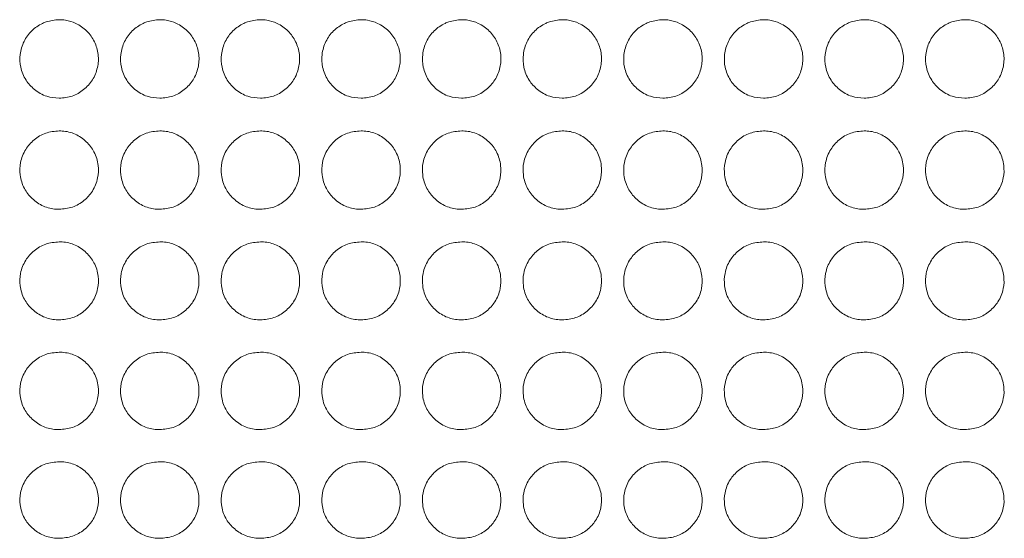
# Model space of a CAD drawing. Units: millimetres. Extents: x 445 to 9783, y 543 to 3513.
# Drawn here: x 1115 to 1191, y 1770 to 1810 of the extents above; entities that cross this region are included whole.
import ezdxf

# ---------------------------------------------------------------- set-up
doc = ezdxf.new("R2010")
doc.units = ezdxf.units.MM

msp = doc.modelspace()

# ---------------------------------------------------------------- linework, layer by layer
at = {"color": 7, "linetype": 'Continuous', "lineweight": 15}
for p, q in [((1118.452, 1809.694), (1118.452, 1809.695)), ((1126.152, 1809.694), (1126.152, 1809.695)), ((1133.852, 1809.694), (1133.852, 1809.695)), ((1141.552, 1809.694), (1141.552, 1809.695)), ((1149.252, 1809.694), (1149.252, 1809.695)), ((1156.952, 1809.694), (1156.952, 1809.695)), ((1164.652, 1809.694), (1164.652, 1809.695)), ((1172.352, 1809.694), (1172.352, 1809.695)), ((1180.052, 1809.694), (1180.052, 1809.695)), ((1187.752, 1809.694), (1187.752, 1809.695))]:
    msp.add_line(p, q, dxfattribs=at)
for points, knots in [([(1118.452, 1809.695), (1118.114, 1809.664), (1117.676, 1809.624), (1116.961, 1809.325), (1116.31, 1808.883), (1115.708, 1808.042), (1115.417, 1807.06), (1115.46, 1806.016), (1115.848, 1805.065), (1116.552, 1804.293), (1117.439, 1803.765), (1118.127, 1803.708), (1118.451, 1803.682)], [0, 0, 0, 0, 0.106929, 0.13906, 0.246527, 0.353045, 0.462521, 0.56737, 0.681096, 0.781997, 0.897302, 1, 1, 1, 1]), ([(1118.451, 1803.682), (1118.791, 1803.712), (1119.467, 1803.773), (1120.355, 1804.302), (1121.049, 1805.052), (1121.428, 1806.009), (1121.499, 1807.039), (1121.198, 1808.024), (1120.606, 1808.876), (1119.803, 1809.422), (1119.05, 1809.667), (1118.614, 1809.688), (1118.452, 1809.695)], [0, 0, 0, 0, 0.107719, 0.214058, 0.320904, 0.428998, 0.535912, 0.644466, 0.751256, 0.860831, 0.948457, 1, 1, 1, 1]), ([(1126.152, 1809.695), (1125.814, 1809.664), (1125.376, 1809.624), (1124.661, 1809.325), (1124.01, 1808.883), (1123.408, 1808.042), (1123.117, 1807.06), (1123.16, 1806.016), (1123.548, 1805.065), (1124.252, 1804.293), (1125.139, 1803.765), (1125.827, 1803.708), (1126.151, 1803.682)], [0, 0, 0, 0, 0.106929, 0.13906, 0.246527, 0.353045, 0.462521, 0.56737, 0.681096, 0.781997, 0.897302, 1, 1, 1, 1]), ([(1126.151, 1803.682), (1126.491, 1803.712), (1127.167, 1803.773), (1128.055, 1804.302), (1128.749, 1805.052), (1129.128, 1806.009), (1129.199, 1807.039), (1128.898, 1808.024), (1128.307, 1808.876), (1127.503, 1809.422), (1126.75, 1809.667), (1126.314, 1809.688), (1126.152, 1809.695)], [0, 0, 0, 0, 0.107719, 0.214058, 0.320904, 0.428998, 0.535912, 0.644466, 0.751256, 0.860831, 0.948457, 1, 1, 1, 1]), ([(1133.852, 1809.695), (1133.514, 1809.664), (1133.076, 1809.624), (1132.361, 1809.325), (1131.71, 1808.883), (1131.108, 1808.042), (1130.817, 1807.06), (1130.86, 1806.016), (1131.248, 1805.065), (1131.952, 1804.293), (1132.839, 1803.765), (1133.527, 1803.708), (1133.851, 1803.682)], [0, 0, 0, 0, 0.106929, 0.13906, 0.246527, 0.353045, 0.462521, 0.56737, 0.681096, 0.781997, 0.897302, 1, 1, 1, 1]), ([(1133.851, 1803.682), (1134.191, 1803.712), (1134.867, 1803.773), (1135.755, 1804.302), (1136.449, 1805.052), (1136.828, 1806.009), (1136.899, 1807.039), (1136.598, 1808.024), (1136.007, 1808.876), (1135.203, 1809.422), (1134.45, 1809.667), (1134.014, 1809.688), (1133.852, 1809.695)], [0, 0, 0, 0, 0.107719, 0.214058, 0.320904, 0.428998, 0.535912, 0.644466, 0.751256, 0.860831, 0.948457, 1, 1, 1, 1]), ([(1141.552, 1809.695), (1141.214, 1809.664), (1140.776, 1809.624), (1140.061, 1809.325), (1139.41, 1808.883), (1138.808, 1808.042), (1138.517, 1807.06), (1138.56, 1806.016), (1138.948, 1805.065), (1139.652, 1804.293), (1140.539, 1803.765), (1141.227, 1803.708), (1141.551, 1803.682)], [0, 0, 0, 0, 0.106929, 0.13906, 0.246527, 0.353045, 0.462521, 0.56737, 0.681096, 0.781997, 0.897302, 1, 1, 1, 1]), ([(1141.551, 1803.682), (1141.891, 1803.712), (1142.567, 1803.773), (1143.455, 1804.302), (1144.149, 1805.052), (1144.528, 1806.009), (1144.599, 1807.039), (1144.298, 1808.024), (1143.707, 1808.876), (1142.903, 1809.422), (1142.15, 1809.667), (1141.714, 1809.688), (1141.552, 1809.695)], [0, 0, 0, 0, 0.107719, 0.214058, 0.320904, 0.428998, 0.535912, 0.644466, 0.751256, 0.860831, 0.948457, 1, 1, 1, 1]), ([(1149.252, 1809.695), (1148.915, 1809.664), (1148.476, 1809.624), (1147.761, 1809.325), (1147.11, 1808.883), (1146.508, 1808.042), (1146.217, 1807.06), (1146.26, 1806.016), (1146.648, 1805.065), (1147.352, 1804.293), (1148.239, 1803.765), (1148.927, 1803.708), (1149.251, 1803.682)], [0, 0, 0, 0, 0.106929, 0.13906, 0.246527, 0.353045, 0.462521, 0.56737, 0.681096, 0.781997, 0.897302, 1, 1, 1, 1]), ([(1149.251, 1803.682), (1149.591, 1803.712), (1150.267, 1803.773), (1151.155, 1804.302), (1151.849, 1805.052), (1152.228, 1806.009), (1152.299, 1807.039), (1151.998, 1808.024), (1151.407, 1808.876), (1150.603, 1809.422), (1149.85, 1809.667), (1149.414, 1809.688), (1149.252, 1809.695)], [0, 0, 0, 0, 0.107719, 0.214058, 0.320904, 0.428998, 0.535912, 0.644466, 0.751256, 0.860831, 0.948457, 1, 1, 1, 1]), ([(1156.952, 1809.695), (1156.615, 1809.664), (1156.176, 1809.624), (1155.461, 1809.325), (1154.81, 1808.883), (1154.208, 1808.042), (1153.917, 1807.06), (1153.96, 1806.016), (1154.348, 1805.065), (1155.052, 1804.293), (1155.94, 1803.765), (1156.627, 1803.708), (1156.951, 1803.682)], [0, 0, 0, 0, 0.106929, 0.13906, 0.246527, 0.353045, 0.462521, 0.56737, 0.681096, 0.781997, 0.897302, 1, 1, 1, 1]), ([(1156.951, 1803.682), (1157.291, 1803.712), (1157.967, 1803.773), (1158.855, 1804.302), (1159.549, 1805.052), (1159.928, 1806.009), (1159.999, 1807.039), (1159.698, 1808.024), (1159.107, 1808.876), (1158.303, 1809.422), (1157.55, 1809.667), (1157.114, 1809.688), (1156.952, 1809.695)], [0, 0, 0, 0, 0.107719, 0.214058, 0.320904, 0.428998, 0.535912, 0.644466, 0.751256, 0.860831, 0.948457, 1, 1, 1, 1]), ([(1164.652, 1809.695), (1164.315, 1809.664), (1163.876, 1809.624), (1163.161, 1809.325), (1162.51, 1808.883), (1161.908, 1808.042), (1161.617, 1807.06), (1161.66, 1806.016), (1162.048, 1805.065), (1162.752, 1804.293), (1163.64, 1803.765), (1164.327, 1803.708), (1164.651, 1803.682)], [0, 0, 0, 0, 0.106929, 0.13906, 0.246527, 0.353045, 0.462521, 0.56737, 0.681096, 0.781997, 0.897302, 1, 1, 1, 1]), ([(1164.651, 1803.682), (1164.991, 1803.712), (1165.667, 1803.773), (1166.555, 1804.302), (1167.249, 1805.052), (1167.628, 1806.009), (1167.699, 1807.039), (1167.398, 1808.024), (1166.807, 1808.876), (1166.003, 1809.422), (1165.25, 1809.667), (1164.814, 1809.688), (1164.652, 1809.695)], [0, 0, 0, 0, 0.107719, 0.214058, 0.320904, 0.428998, 0.535912, 0.644466, 0.751256, 0.860831, 0.948457, 1, 1, 1, 1]), ([(1172.352, 1809.695), (1172.015, 1809.664), (1171.576, 1809.624), (1170.861, 1809.325), (1170.21, 1808.883), (1169.608, 1808.042), (1169.317, 1807.06), (1169.36, 1806.016), (1169.748, 1805.065), (1170.452, 1804.293), (1171.34, 1803.765), (1172.027, 1803.708), (1172.351, 1803.682)], [0, 0, 0, 0, 0.106929, 0.13906, 0.246527, 0.353045, 0.462521, 0.56737, 0.681096, 0.781997, 0.897302, 1, 1, 1, 1]), ([(1172.351, 1803.682), (1172.691, 1803.712), (1173.367, 1803.773), (1174.255, 1804.302), (1174.949, 1805.052), (1175.328, 1806.009), (1175.399, 1807.039), (1175.098, 1808.024), (1174.507, 1808.876), (1173.703, 1809.422), (1172.95, 1809.667), (1172.514, 1809.688), (1172.352, 1809.695)], [0, 0, 0, 0, 0.107719, 0.214058, 0.320904, 0.428998, 0.535912, 0.644466, 0.751256, 0.860831, 0.948457, 1, 1, 1, 1]), ([(1180.052, 1809.695), (1179.715, 1809.664), (1179.276, 1809.624), (1178.561, 1809.325), (1177.91, 1808.883), (1177.308, 1808.042), (1177.017, 1807.06), (1177.06, 1806.016), (1177.448, 1805.065), (1178.152, 1804.293), (1179.04, 1803.765), (1179.727, 1803.708), (1180.051, 1803.682)], [0, 0, 0, 0, 0.106929, 0.13906, 0.246527, 0.353045, 0.462521, 0.56737, 0.681096, 0.781997, 0.897302, 1, 1, 1, 1]), ([(1180.051, 1803.682), (1180.392, 1803.712), (1181.067, 1803.773), (1181.955, 1804.302), (1182.649, 1805.052), (1183.028, 1806.009), (1183.099, 1807.039), (1182.798, 1808.024), (1182.207, 1808.876), (1181.403, 1809.422), (1180.65, 1809.667), (1180.214, 1809.688), (1180.052, 1809.695)], [0, 0, 0, 0, 0.107719, 0.214058, 0.320904, 0.428998, 0.535912, 0.644466, 0.751256, 0.860831, 0.948457, 1, 1, 1, 1]), ([(1187.752, 1809.695), (1187.415, 1809.664), (1186.976, 1809.624), (1186.261, 1809.325), (1185.611, 1808.883), (1185.008, 1808.042), (1184.717, 1807.06), (1184.76, 1806.016), (1185.148, 1805.065), (1185.852, 1804.293), (1186.74, 1803.765), (1187.427, 1803.708), (1187.751, 1803.682)], [0, 0, 0, 0, 0.106929, 0.13906, 0.246527, 0.353045, 0.462521, 0.56737, 0.681096, 0.781997, 0.897302, 1, 1, 1, 1]), ([(1187.751, 1803.682), (1188.092, 1803.712), (1188.767, 1803.773), (1189.655, 1804.302), (1190.349, 1805.052), (1190.728, 1806.009), (1190.799, 1807.039), (1190.498, 1808.024), (1189.907, 1808.876), (1189.103, 1809.422), (1188.35, 1809.667), (1187.914, 1809.688), (1187.752, 1809.695)], [0, 0, 0, 0, 0.107719, 0.214058, 0.320904, 0.428998, 0.535912, 0.644466, 0.751256, 0.860831, 0.948457, 1, 1, 1, 1]), ([(1118.452, 1801.178), (1118.1, 1801.146), (1117.403, 1801.085), (1116.516, 1800.534), (1115.825, 1799.763), (1115.453, 1798.807), (1115.423, 1797.752), (1115.718, 1796.769), (1116.371, 1795.947), (1117.211, 1795.365), (1117.968, 1795.188), (1118.377, 1795.179), (1118.451, 1795.178)], [0, 0, 0, 0, 0.111361, 0.220312, 0.322936, 0.438468, 0.53937, 0.655939, 0.758422, 0.869404, 0.976279, 1, 1, 1, 1]), ([(1118.451, 1795.178), (1118.799, 1795.207), (1119.489, 1795.266), (1120.37, 1795.807), (1121.066, 1796.57), (1121.447, 1797.524), (1121.481, 1798.58), (1121.195, 1799.566), (1120.547, 1800.392), (1119.711, 1800.982), (1118.949, 1801.168), (1118.531, 1801.176), (1118.452, 1801.178)], [0, 0, 0, 0, 0.110073, 0.217963, 0.320215, 0.436513, 0.537365, 0.653698, 0.756545, 0.866682, 0.974651, 1, 1, 1, 1]), ([(1126.152, 1801.178), (1125.8, 1801.146), (1125.103, 1801.085), (1124.217, 1800.534), (1123.525, 1799.763), (1123.153, 1798.807), (1123.123, 1797.752), (1123.418, 1796.769), (1124.071, 1795.947), (1124.911, 1795.365), (1125.668, 1795.188), (1126.077, 1795.179), (1126.151, 1795.178)], [0, 0, 0, 0, 0.111361, 0.220312, 0.322936, 0.438468, 0.53937, 0.655939, 0.758422, 0.869404, 0.976279, 1, 1, 1, 1]), ([(1126.151, 1795.178), (1126.499, 1795.207), (1127.189, 1795.266), (1128.07, 1795.807), (1128.766, 1796.57), (1129.147, 1797.524), (1129.181, 1798.58), (1128.895, 1799.566), (1128.247, 1800.392), (1127.411, 1800.982), (1126.649, 1801.168), (1126.231, 1801.176), (1126.152, 1801.178)], [0, 0, 0, 0, 0.110073, 0.217963, 0.320215, 0.436513, 0.537365, 0.653698, 0.756545, 0.866682, 0.974651, 1, 1, 1, 1]), ([(1133.852, 1801.178), (1133.5, 1801.146), (1132.803, 1801.085), (1131.917, 1800.534), (1131.225, 1799.763), (1130.853, 1798.807), (1130.823, 1797.752), (1131.118, 1796.769), (1131.771, 1795.947), (1132.611, 1795.365), (1133.368, 1795.188), (1133.777, 1795.179), (1133.851, 1795.178)], [0, 0, 0, 0, 0.111361, 0.220312, 0.322936, 0.438468, 0.53937, 0.655939, 0.758422, 0.869404, 0.976279, 1, 1, 1, 1]), ([(1133.851, 1795.178), (1134.199, 1795.207), (1134.889, 1795.266), (1135.77, 1795.807), (1136.466, 1796.57), (1136.847, 1797.524), (1136.881, 1798.58), (1136.595, 1799.566), (1135.947, 1800.392), (1135.111, 1800.982), (1134.349, 1801.168), (1133.931, 1801.176), (1133.852, 1801.178)], [0, 0, 0, 0, 0.110073, 0.217963, 0.320215, 0.436513, 0.537365, 0.653698, 0.756545, 0.866682, 0.974651, 1, 1, 1, 1]), ([(1141.552, 1801.178), (1141.2, 1801.146), (1140.503, 1801.085), (1139.617, 1800.534), (1138.925, 1799.763), (1138.553, 1798.807), (1138.523, 1797.752), (1138.818, 1796.769), (1139.471, 1795.947), (1140.311, 1795.365), (1141.068, 1795.188), (1141.477, 1795.179), (1141.551, 1795.178)], [0, 0, 0, 0, 0.111361, 0.220312, 0.322936, 0.438468, 0.53937, 0.655939, 0.758422, 0.869404, 0.976279, 1, 1, 1, 1]), ([(1141.551, 1795.178), (1141.899, 1795.207), (1142.589, 1795.266), (1143.47, 1795.807), (1144.166, 1796.57), (1144.547, 1797.524), (1144.581, 1798.58), (1144.295, 1799.566), (1143.647, 1800.392), (1142.811, 1800.982), (1142.049, 1801.168), (1141.631, 1801.176), (1141.552, 1801.178)], [0, 0, 0, 0, 0.110073, 0.217963, 0.320215, 0.436513, 0.537365, 0.653698, 0.756545, 0.866682, 0.974651, 1, 1, 1, 1]), ([(1149.252, 1801.178), (1148.9, 1801.146), (1148.203, 1801.085), (1147.317, 1800.534), (1146.625, 1799.763), (1146.253, 1798.807), (1146.223, 1797.752), (1146.518, 1796.769), (1147.171, 1795.947), (1148.011, 1795.365), (1148.768, 1795.188), (1149.177, 1795.179), (1149.251, 1795.178)], [0, 0, 0, 0, 0.111361, 0.220312, 0.322936, 0.438468, 0.53937, 0.655939, 0.758422, 0.869404, 0.976279, 1, 1, 1, 1]), ([(1149.251, 1795.178), (1149.599, 1795.207), (1150.289, 1795.266), (1151.17, 1795.807), (1151.866, 1796.57), (1152.247, 1797.524), (1152.281, 1798.58), (1151.995, 1799.566), (1151.347, 1800.392), (1150.511, 1800.982), (1149.749, 1801.168), (1149.331, 1801.176), (1149.252, 1801.178)], [0, 0, 0, 0, 0.110073, 0.217963, 0.320215, 0.436513, 0.537365, 0.653698, 0.756545, 0.866682, 0.974651, 1, 1, 1, 1]), ([(1156.952, 1801.178), (1156.6, 1801.146), (1155.903, 1801.085), (1155.017, 1800.534), (1154.325, 1799.763), (1153.953, 1798.807), (1153.923, 1797.752), (1154.218, 1796.769), (1154.871, 1795.947), (1155.711, 1795.365), (1156.468, 1795.188), (1156.877, 1795.179), (1156.951, 1795.178)], [0, 0, 0, 0, 0.111361, 0.220312, 0.322936, 0.438468, 0.53937, 0.655939, 0.758422, 0.869404, 0.976279, 1, 1, 1, 1]), ([(1156.951, 1795.178), (1157.299, 1795.207), (1157.989, 1795.266), (1158.87, 1795.807), (1159.566, 1796.57), (1159.947, 1797.524), (1159.981, 1798.58), (1159.695, 1799.566), (1159.047, 1800.392), (1158.211, 1800.982), (1157.449, 1801.168), (1157.031, 1801.176), (1156.952, 1801.178)], [0, 0, 0, 0, 0.110073, 0.217963, 0.320215, 0.436513, 0.537365, 0.653698, 0.756545, 0.866682, 0.974651, 1, 1, 1, 1]), ([(1164.652, 1801.178), (1164.3, 1801.146), (1163.603, 1801.085), (1162.717, 1800.534), (1162.025, 1799.763), (1161.653, 1798.807), (1161.623, 1797.752), (1161.918, 1796.769), (1162.571, 1795.947), (1163.411, 1795.365), (1164.168, 1795.188), (1164.577, 1795.179), (1164.651, 1795.178)], [0, 0, 0, 0, 0.111361, 0.220312, 0.322936, 0.438468, 0.53937, 0.655939, 0.758422, 0.869404, 0.976279, 1, 1, 1, 1]), ([(1164.651, 1795.178), (1164.999, 1795.207), (1165.689, 1795.266), (1166.57, 1795.807), (1167.266, 1796.57), (1167.647, 1797.524), (1167.681, 1798.58), (1167.395, 1799.566), (1166.747, 1800.392), (1165.911, 1800.982), (1165.149, 1801.168), (1164.731, 1801.176), (1164.652, 1801.178)], [0, 0, 0, 0, 0.110073, 0.217963, 0.320215, 0.436513, 0.537365, 0.653698, 0.756545, 0.866682, 0.974651, 1, 1, 1, 1]), ([(1172.352, 1801.178), (1172, 1801.146), (1171.303, 1801.085), (1170.417, 1800.534), (1169.725, 1799.763), (1169.353, 1798.807), (1169.323, 1797.752), (1169.618, 1796.769), (1170.271, 1795.947), (1171.111, 1795.365), (1171.868, 1795.188), (1172.277, 1795.179), (1172.351, 1795.178)], [0, 0, 0, 0, 0.111361, 0.220312, 0.322936, 0.438468, 0.53937, 0.655939, 0.758422, 0.869404, 0.976279, 1, 1, 1, 1]), ([(1172.351, 1795.178), (1172.7, 1795.207), (1173.389, 1795.266), (1174.27, 1795.807), (1174.966, 1796.57), (1175.347, 1797.524), (1175.381, 1798.58), (1175.095, 1799.566), (1174.447, 1800.392), (1173.611, 1800.982), (1172.849, 1801.168), (1172.431, 1801.176), (1172.352, 1801.178)], [0, 0, 0, 0, 0.110073, 0.217963, 0.320215, 0.436513, 0.537365, 0.653698, 0.756545, 0.866682, 0.974651, 1, 1, 1, 1]), ([(1180.052, 1801.178), (1179.7, 1801.146), (1179.003, 1801.085), (1178.117, 1800.534), (1177.425, 1799.763), (1177.053, 1798.807), (1177.023, 1797.752), (1177.318, 1796.769), (1177.971, 1795.947), (1178.811, 1795.365), (1179.568, 1795.188), (1179.977, 1795.179), (1180.051, 1795.178)], [0, 0, 0, 0, 0.111361, 0.220312, 0.322936, 0.438468, 0.53937, 0.655939, 0.758422, 0.869404, 0.976279, 1, 1, 1, 1]), ([(1180.051, 1795.178), (1180.4, 1795.207), (1181.089, 1795.266), (1181.97, 1795.807), (1182.666, 1796.57), (1183.047, 1797.524), (1183.081, 1798.58), (1182.795, 1799.566), (1182.147, 1800.392), (1181.311, 1800.982), (1180.549, 1801.168), (1180.131, 1801.176), (1180.052, 1801.178)], [0, 0, 0, 0, 0.110073, 0.217963, 0.320215, 0.436513, 0.537365, 0.653698, 0.756545, 0.866682, 0.974651, 1, 1, 1, 1]), ([(1187.752, 1801.178), (1187.4, 1801.146), (1186.703, 1801.085), (1185.817, 1800.534), (1185.125, 1799.763), (1184.753, 1798.807), (1184.723, 1797.752), (1185.018, 1796.769), (1185.671, 1795.947), (1186.511, 1795.365), (1187.268, 1795.188), (1187.677, 1795.179), (1187.751, 1795.178)], [0, 0, 0, 0, 0.111361, 0.220312, 0.322936, 0.438468, 0.53937, 0.655939, 0.758422, 0.869404, 0.976279, 1, 1, 1, 1]), ([(1187.751, 1795.178), (1188.1, 1795.207), (1188.789, 1795.266), (1189.67, 1795.807), (1190.366, 1796.57), (1190.747, 1797.524), (1190.781, 1798.58), (1190.495, 1799.566), (1189.847, 1800.392), (1189.011, 1800.982), (1188.249, 1801.168), (1187.831, 1801.176), (1187.752, 1801.178)], [0, 0, 0, 0, 0.110073, 0.217963, 0.320215, 0.436513, 0.537365, 0.653698, 0.756545, 0.866682, 0.974651, 1, 1, 1, 1]), ([(1118.452, 1792.682), (1118.1, 1792.651), (1117.403, 1792.59), (1116.516, 1792.042), (1115.825, 1791.273), (1115.453, 1790.321), (1115.423, 1789.272), (1115.718, 1788.293), (1116.371, 1787.476), (1117.211, 1786.897), (1117.968, 1786.721), (1118.377, 1786.713), (1118.451, 1786.711)], [0, 0, 0, 0, 0.111361, 0.220312, 0.322936, 0.438468, 0.53937, 0.655939, 0.758422, 0.869404, 0.976279, 1, 1, 1, 1]), ([(1118.451, 1786.711), (1118.799, 1786.741), (1119.489, 1786.799), (1120.37, 1787.337), (1121.066, 1788.096), (1121.447, 1789.044), (1121.481, 1790.095), (1121.195, 1791.077), (1120.547, 1791.899), (1119.711, 1792.487), (1118.949, 1792.672), (1118.531, 1792.681), (1118.452, 1792.682)], [0, 0, 0, 0, 0.110073, 0.217963, 0.320215, 0.436513, 0.537365, 0.653698, 0.756545, 0.866682, 0.974651, 1, 1, 1, 1]), ([(1126.152, 1792.682), (1125.8, 1792.651), (1125.103, 1792.59), (1124.217, 1792.042), (1123.525, 1791.273), (1123.153, 1790.321), (1123.123, 1789.272), (1123.418, 1788.293), (1124.071, 1787.476), (1124.911, 1786.897), (1125.668, 1786.721), (1126.077, 1786.713), (1126.151, 1786.711)], [0, 0, 0, 0, 0.111361, 0.220312, 0.322936, 0.438468, 0.53937, 0.655939, 0.758422, 0.869404, 0.976279, 1, 1, 1, 1]), ([(1126.151, 1786.711), (1126.499, 1786.741), (1127.189, 1786.799), (1128.07, 1787.337), (1128.766, 1788.096), (1129.147, 1789.044), (1129.181, 1790.095), (1128.895, 1791.077), (1128.247, 1791.899), (1127.411, 1792.487), (1126.649, 1792.672), (1126.231, 1792.681), (1126.152, 1792.682)], [0, 0, 0, 0, 0.110073, 0.217963, 0.320215, 0.436513, 0.537365, 0.653698, 0.756545, 0.866682, 0.974651, 1, 1, 1, 1]), ([(1133.852, 1792.682), (1133.5, 1792.651), (1132.803, 1792.59), (1131.917, 1792.042), (1131.225, 1791.273), (1130.853, 1790.321), (1130.823, 1789.272), (1131.118, 1788.293), (1131.771, 1787.476), (1132.611, 1786.897), (1133.368, 1786.721), (1133.777, 1786.713), (1133.851, 1786.711)], [0, 0, 0, 0, 0.111361, 0.220312, 0.322936, 0.438468, 0.53937, 0.655939, 0.758422, 0.869404, 0.976279, 1, 1, 1, 1]), ([(1133.851, 1786.711), (1134.199, 1786.741), (1134.889, 1786.799), (1135.77, 1787.337), (1136.466, 1788.096), (1136.847, 1789.044), (1136.881, 1790.095), (1136.595, 1791.077), (1135.947, 1791.899), (1135.111, 1792.487), (1134.349, 1792.672), (1133.931, 1792.681), (1133.852, 1792.682)], [0, 0, 0, 0, 0.110073, 0.217963, 0.320215, 0.436513, 0.537365, 0.653698, 0.756545, 0.866682, 0.974651, 1, 1, 1, 1]), ([(1141.552, 1792.682), (1141.2, 1792.651), (1140.503, 1792.59), (1139.617, 1792.042), (1138.925, 1791.273), (1138.553, 1790.321), (1138.523, 1789.272), (1138.818, 1788.293), (1139.471, 1787.476), (1140.311, 1786.897), (1141.068, 1786.721), (1141.477, 1786.713), (1141.551, 1786.711)], [0, 0, 0, 0, 0.111361, 0.220312, 0.322936, 0.438468, 0.53937, 0.655939, 0.758422, 0.869404, 0.976279, 1, 1, 1, 1]), ([(1141.551, 1786.711), (1141.899, 1786.741), (1142.589, 1786.799), (1143.47, 1787.337), (1144.166, 1788.096), (1144.547, 1789.044), (1144.581, 1790.095), (1144.295, 1791.077), (1143.647, 1791.899), (1142.811, 1792.487), (1142.049, 1792.672), (1141.631, 1792.681), (1141.552, 1792.682)], [0, 0, 0, 0, 0.110073, 0.217963, 0.320215, 0.436513, 0.537365, 0.653698, 0.756545, 0.866682, 0.974651, 1, 1, 1, 1]), ([(1149.252, 1792.682), (1148.9, 1792.651), (1148.203, 1792.59), (1147.317, 1792.042), (1146.625, 1791.273), (1146.253, 1790.321), (1146.223, 1789.272), (1146.518, 1788.293), (1147.171, 1787.476), (1148.011, 1786.897), (1148.768, 1786.721), (1149.177, 1786.713), (1149.251, 1786.711)], [0, 0, 0, 0, 0.111361, 0.220312, 0.322936, 0.438468, 0.53937, 0.655939, 0.758422, 0.869404, 0.976279, 1, 1, 1, 1]), ([(1149.251, 1786.711), (1149.599, 1786.741), (1150.289, 1786.799), (1151.17, 1787.337), (1151.866, 1788.096), (1152.247, 1789.044), (1152.281, 1790.095), (1151.995, 1791.077), (1151.347, 1791.899), (1150.511, 1792.487), (1149.749, 1792.672), (1149.331, 1792.681), (1149.252, 1792.682)], [0, 0, 0, 0, 0.110073, 0.217963, 0.320215, 0.436513, 0.537365, 0.653698, 0.756545, 0.866682, 0.974651, 1, 1, 1, 1]), ([(1156.952, 1792.682), (1156.6, 1792.651), (1155.903, 1792.59), (1155.017, 1792.042), (1154.325, 1791.273), (1153.953, 1790.321), (1153.923, 1789.272), (1154.218, 1788.293), (1154.871, 1787.476), (1155.711, 1786.897), (1156.468, 1786.721), (1156.877, 1786.713), (1156.951, 1786.711)], [0, 0, 0, 0, 0.111361, 0.220312, 0.322936, 0.438468, 0.53937, 0.655939, 0.758422, 0.869404, 0.976279, 1, 1, 1, 1]), ([(1156.951, 1786.711), (1157.299, 1786.741), (1157.989, 1786.799), (1158.87, 1787.337), (1159.566, 1788.096), (1159.947, 1789.044), (1159.981, 1790.095), (1159.695, 1791.077), (1159.047, 1791.899), (1158.211, 1792.487), (1157.449, 1792.672), (1157.031, 1792.681), (1156.952, 1792.682)], [0, 0, 0, 0, 0.110073, 0.217963, 0.320215, 0.436513, 0.537365, 0.653698, 0.756545, 0.866682, 0.974651, 1, 1, 1, 1]), ([(1164.652, 1792.682), (1164.3, 1792.651), (1163.603, 1792.59), (1162.717, 1792.042), (1162.025, 1791.273), (1161.653, 1790.321), (1161.623, 1789.272), (1161.918, 1788.293), (1162.571, 1787.476), (1163.411, 1786.897), (1164.168, 1786.721), (1164.577, 1786.713), (1164.651, 1786.711)], [0, 0, 0, 0, 0.111361, 0.220312, 0.322936, 0.438468, 0.53937, 0.655939, 0.758422, 0.869404, 0.976279, 1, 1, 1, 1]), ([(1164.651, 1786.711), (1164.999, 1786.741), (1165.689, 1786.799), (1166.57, 1787.337), (1167.266, 1788.096), (1167.647, 1789.044), (1167.681, 1790.095), (1167.395, 1791.077), (1166.747, 1791.899), (1165.911, 1792.487), (1165.149, 1792.672), (1164.731, 1792.681), (1164.652, 1792.682)], [0, 0, 0, 0, 0.110073, 0.217963, 0.320215, 0.436513, 0.537365, 0.653698, 0.756545, 0.866682, 0.974651, 1, 1, 1, 1]), ([(1172.352, 1792.682), (1172, 1792.651), (1171.303, 1792.59), (1170.417, 1792.042), (1169.725, 1791.273), (1169.353, 1790.321), (1169.323, 1789.272), (1169.618, 1788.293), (1170.271, 1787.476), (1171.111, 1786.897), (1171.868, 1786.721), (1172.277, 1786.713), (1172.351, 1786.711)], [0, 0, 0, 0, 0.111361, 0.220312, 0.322936, 0.438468, 0.53937, 0.655939, 0.758422, 0.869404, 0.976279, 1, 1, 1, 1]), ([(1172.351, 1786.711), (1172.7, 1786.741), (1173.389, 1786.799), (1174.27, 1787.337), (1174.966, 1788.096), (1175.347, 1789.044), (1175.381, 1790.095), (1175.095, 1791.077), (1174.447, 1791.899), (1173.611, 1792.487), (1172.849, 1792.672), (1172.431, 1792.681), (1172.352, 1792.682)], [0, 0, 0, 0, 0.110073, 0.217963, 0.320215, 0.436513, 0.537365, 0.653698, 0.756545, 0.866682, 0.974651, 1, 1, 1, 1]), ([(1180.052, 1792.682), (1179.7, 1792.651), (1179.003, 1792.59), (1178.117, 1792.042), (1177.425, 1791.273), (1177.053, 1790.321), (1177.023, 1789.272), (1177.318, 1788.293), (1177.971, 1787.476), (1178.811, 1786.897), (1179.568, 1786.721), (1179.977, 1786.713), (1180.051, 1786.711)], [0, 0, 0, 0, 0.111361, 0.220312, 0.322936, 0.438468, 0.53937, 0.655939, 0.758422, 0.869404, 0.976279, 1, 1, 1, 1]), ([(1180.051, 1786.711), (1180.4, 1786.741), (1181.089, 1786.799), (1181.97, 1787.337), (1182.666, 1788.096), (1183.047, 1789.044), (1183.081, 1790.095), (1182.795, 1791.077), (1182.147, 1791.899), (1181.311, 1792.487), (1180.549, 1792.672), (1180.131, 1792.681), (1180.052, 1792.682)], [0, 0, 0, 0, 0.110073, 0.217963, 0.320215, 0.436513, 0.537365, 0.653698, 0.756545, 0.866682, 0.974651, 1, 1, 1, 1]), ([(1187.752, 1792.682), (1187.4, 1792.651), (1186.703, 1792.59), (1185.817, 1792.042), (1185.125, 1791.273), (1184.753, 1790.321), (1184.723, 1789.272), (1185.018, 1788.293), (1185.671, 1787.476), (1186.511, 1786.897), (1187.268, 1786.721), (1187.677, 1786.713), (1187.751, 1786.711)], [0, 0, 0, 0, 0.111361, 0.220312, 0.322936, 0.438468, 0.53937, 0.655939, 0.758422, 0.869404, 0.976279, 1, 1, 1, 1]), ([(1187.751, 1786.711), (1188.1, 1786.741), (1188.789, 1786.799), (1189.67, 1787.337), (1190.366, 1788.096), (1190.747, 1789.044), (1190.781, 1790.095), (1190.495, 1791.077), (1189.847, 1791.899), (1189.011, 1792.487), (1188.249, 1792.672), (1187.831, 1792.681), (1187.752, 1792.682)], [0, 0, 0, 0, 0.110073, 0.217963, 0.320215, 0.436513, 0.537365, 0.653698, 0.756545, 0.866682, 0.974651, 1, 1, 1, 1]), ([(1118.452, 1784.231), (1118.1, 1784.2), (1117.403, 1784.139), (1116.516, 1783.595), (1115.825, 1782.832), (1115.453, 1781.886), (1115.423, 1780.844), (1115.718, 1779.874), (1116.371, 1779.063), (1117.211, 1778.489), (1117.968, 1778.315), (1118.377, 1778.306), (1118.451, 1778.304)], [0, 0, 0, 0, 0.111361, 0.220312, 0.322936, 0.438468, 0.53937, 0.655939, 0.758422, 0.869404, 0.976279, 1, 1, 1, 1]), ([(1118.451, 1778.304), (1118.799, 1778.334), (1119.489, 1778.392), (1120.37, 1778.925), (1121.066, 1779.678), (1121.447, 1780.619), (1121.481, 1781.662), (1121.195, 1782.637), (1120.547, 1783.453), (1119.711, 1784.037), (1118.949, 1784.221), (1118.531, 1784.229), (1118.452, 1784.231)], [0, 0, 0, 0, 0.110073, 0.217963, 0.320216, 0.436513, 0.537365, 0.653698, 0.756545, 0.866682, 0.974651, 1, 1, 1, 1]), ([(1126.152, 1784.231), (1125.8, 1784.2), (1125.103, 1784.139), (1124.217, 1783.595), (1123.525, 1782.832), (1123.153, 1781.886), (1123.123, 1780.844), (1123.418, 1779.874), (1124.071, 1779.063), (1124.911, 1778.489), (1125.668, 1778.315), (1126.077, 1778.306), (1126.151, 1778.304)], [0, 0, 0, 0, 0.111361, 0.220312, 0.322936, 0.438468, 0.53937, 0.655939, 0.758422, 0.869404, 0.976279, 1, 1, 1, 1]), ([(1126.151, 1778.304), (1126.499, 1778.334), (1127.189, 1778.392), (1128.07, 1778.925), (1128.766, 1779.678), (1129.147, 1780.619), (1129.181, 1781.662), (1128.895, 1782.637), (1128.247, 1783.453), (1127.411, 1784.037), (1126.649, 1784.221), (1126.231, 1784.229), (1126.152, 1784.231)], [0, 0, 0, 0, 0.110073, 0.217963, 0.320216, 0.436513, 0.537365, 0.653698, 0.756545, 0.866682, 0.974651, 1, 1, 1, 1]), ([(1133.852, 1784.231), (1133.5, 1784.2), (1132.803, 1784.139), (1131.917, 1783.595), (1131.225, 1782.832), (1130.853, 1781.886), (1130.823, 1780.844), (1131.118, 1779.874), (1131.771, 1779.063), (1132.611, 1778.489), (1133.368, 1778.315), (1133.777, 1778.306), (1133.851, 1778.304)], [0, 0, 0, 0, 0.111361, 0.220312, 0.322936, 0.438468, 0.53937, 0.655939, 0.758422, 0.869404, 0.976279, 1, 1, 1, 1]), ([(1133.851, 1778.304), (1134.199, 1778.334), (1134.889, 1778.392), (1135.77, 1778.925), (1136.466, 1779.678), (1136.847, 1780.619), (1136.881, 1781.662), (1136.595, 1782.637), (1135.947, 1783.453), (1135.111, 1784.037), (1134.349, 1784.221), (1133.931, 1784.229), (1133.852, 1784.231)], [0, 0, 0, 0, 0.110073, 0.217963, 0.320216, 0.436513, 0.537365, 0.653698, 0.756545, 0.866682, 0.974651, 1, 1, 1, 1]), ([(1141.552, 1784.231), (1141.2, 1784.2), (1140.503, 1784.139), (1139.617, 1783.595), (1138.925, 1782.832), (1138.553, 1781.886), (1138.523, 1780.844), (1138.818, 1779.874), (1139.471, 1779.063), (1140.311, 1778.489), (1141.068, 1778.315), (1141.477, 1778.306), (1141.551, 1778.304)], [0, 0, 0, 0, 0.111361, 0.220312, 0.322936, 0.438468, 0.53937, 0.655939, 0.758422, 0.869404, 0.976279, 1, 1, 1, 1]), ([(1141.551, 1778.304), (1141.899, 1778.334), (1142.589, 1778.392), (1143.47, 1778.925), (1144.166, 1779.678), (1144.547, 1780.619), (1144.581, 1781.662), (1144.295, 1782.637), (1143.647, 1783.453), (1142.811, 1784.037), (1142.049, 1784.221), (1141.631, 1784.229), (1141.552, 1784.231)], [0, 0, 0, 0, 0.110073, 0.217963, 0.320216, 0.436513, 0.537365, 0.653698, 0.756545, 0.866682, 0.974651, 1, 1, 1, 1]), ([(1149.252, 1784.231), (1148.9, 1784.2), (1148.203, 1784.139), (1147.317, 1783.595), (1146.625, 1782.832), (1146.253, 1781.886), (1146.223, 1780.844), (1146.518, 1779.874), (1147.171, 1779.063), (1148.011, 1778.489), (1148.768, 1778.315), (1149.177, 1778.306), (1149.251, 1778.304)], [0, 0, 0, 0, 0.111361, 0.220312, 0.322936, 0.438468, 0.53937, 0.655939, 0.758422, 0.869404, 0.976279, 1, 1, 1, 1]), ([(1149.251, 1778.304), (1149.599, 1778.334), (1150.289, 1778.392), (1151.17, 1778.925), (1151.866, 1779.678), (1152.247, 1780.619), (1152.281, 1781.662), (1151.995, 1782.637), (1151.347, 1783.453), (1150.511, 1784.037), (1149.749, 1784.221), (1149.331, 1784.229), (1149.252, 1784.231)], [0, 0, 0, 0, 0.110073, 0.217963, 0.320216, 0.436513, 0.537365, 0.653698, 0.756545, 0.866682, 0.974651, 1, 1, 1, 1]), ([(1156.952, 1784.231), (1156.6, 1784.2), (1155.903, 1784.139), (1155.017, 1783.595), (1154.325, 1782.832), (1153.953, 1781.886), (1153.923, 1780.844), (1154.218, 1779.874), (1154.871, 1779.063), (1155.711, 1778.489), (1156.468, 1778.315), (1156.877, 1778.306), (1156.951, 1778.304)], [0, 0, 0, 0, 0.111361, 0.220312, 0.322936, 0.438468, 0.53937, 0.655939, 0.758422, 0.869404, 0.976279, 1, 1, 1, 1]), ([(1156.951, 1778.304), (1157.299, 1778.334), (1157.989, 1778.392), (1158.87, 1778.925), (1159.566, 1779.678), (1159.947, 1780.619), (1159.981, 1781.662), (1159.695, 1782.637), (1159.047, 1783.453), (1158.211, 1784.037), (1157.449, 1784.221), (1157.031, 1784.229), (1156.952, 1784.231)], [0, 0, 0, 0, 0.110073, 0.217963, 0.320216, 0.436513, 0.537365, 0.653698, 0.756545, 0.866682, 0.974651, 1, 1, 1, 1]), ([(1164.652, 1784.231), (1164.3, 1784.2), (1163.603, 1784.139), (1162.717, 1783.595), (1162.025, 1782.832), (1161.653, 1781.886), (1161.623, 1780.844), (1161.918, 1779.874), (1162.571, 1779.063), (1163.411, 1778.489), (1164.168, 1778.315), (1164.577, 1778.306), (1164.651, 1778.304)], [0, 0, 0, 0, 0.111361, 0.220312, 0.322936, 0.438468, 0.53937, 0.655939, 0.758422, 0.869404, 0.976279, 1, 1, 1, 1]), ([(1164.651, 1778.304), (1164.999, 1778.334), (1165.689, 1778.392), (1166.57, 1778.925), (1167.266, 1779.678), (1167.647, 1780.619), (1167.681, 1781.662), (1167.395, 1782.637), (1166.747, 1783.453), (1165.911, 1784.037), (1165.149, 1784.221), (1164.731, 1784.229), (1164.652, 1784.231)], [0, 0, 0, 0, 0.110073, 0.217963, 0.320216, 0.436513, 0.537365, 0.653698, 0.756545, 0.866682, 0.974651, 1, 1, 1, 1]), ([(1172.352, 1784.231), (1172, 1784.2), (1171.303, 1784.139), (1170.417, 1783.595), (1169.725, 1782.832), (1169.353, 1781.886), (1169.323, 1780.844), (1169.618, 1779.874), (1170.271, 1779.063), (1171.111, 1778.489), (1171.868, 1778.315), (1172.277, 1778.306), (1172.351, 1778.304)], [0, 0, 0, 0, 0.111361, 0.220312, 0.322936, 0.438468, 0.53937, 0.655939, 0.758422, 0.869404, 0.976279, 1, 1, 1, 1]), ([(1172.351, 1778.304), (1172.7, 1778.334), (1173.389, 1778.392), (1174.27, 1778.925), (1174.966, 1779.678), (1175.347, 1780.619), (1175.381, 1781.662), (1175.095, 1782.637), (1174.447, 1783.453), (1173.611, 1784.037), (1172.849, 1784.221), (1172.431, 1784.229), (1172.352, 1784.231)], [0, 0, 0, 0, 0.110073, 0.217963, 0.320216, 0.436513, 0.537365, 0.653698, 0.756545, 0.866682, 0.974651, 1, 1, 1, 1]), ([(1180.052, 1784.231), (1179.7, 1784.2), (1179.003, 1784.139), (1178.117, 1783.595), (1177.425, 1782.832), (1177.053, 1781.886), (1177.023, 1780.844), (1177.318, 1779.874), (1177.971, 1779.063), (1178.811, 1778.489), (1179.568, 1778.315), (1179.977, 1778.306), (1180.051, 1778.304)], [0, 0, 0, 0, 0.111361, 0.220312, 0.322936, 0.438468, 0.53937, 0.655939, 0.758422, 0.869404, 0.976279, 1, 1, 1, 1]), ([(1180.051, 1778.304), (1180.4, 1778.334), (1181.089, 1778.392), (1181.97, 1778.925), (1182.666, 1779.678), (1183.047, 1780.619), (1183.081, 1781.662), (1182.795, 1782.637), (1182.147, 1783.453), (1181.311, 1784.037), (1180.549, 1784.221), (1180.131, 1784.229), (1180.052, 1784.231)], [0, 0, 0, 0, 0.110073, 0.217963, 0.320216, 0.436513, 0.537365, 0.653698, 0.756545, 0.866682, 0.974651, 1, 1, 1, 1]), ([(1187.752, 1784.231), (1187.4, 1784.2), (1186.703, 1784.139), (1185.817, 1783.595), (1185.125, 1782.832), (1184.753, 1781.886), (1184.723, 1780.844), (1185.018, 1779.874), (1185.671, 1779.063), (1186.511, 1778.489), (1187.268, 1778.315), (1187.677, 1778.306), (1187.751, 1778.304)], [0, 0, 0, 0, 0.111361, 0.220312, 0.322936, 0.438468, 0.53937, 0.655939, 0.758422, 0.869404, 0.976279, 1, 1, 1, 1]), ([(1187.751, 1778.304), (1188.1, 1778.334), (1188.789, 1778.392), (1189.67, 1778.925), (1190.366, 1779.678), (1190.747, 1780.619), (1190.781, 1781.662), (1190.495, 1782.637), (1189.847, 1783.453), (1189.011, 1784.037), (1188.249, 1784.221), (1187.831, 1784.229), (1187.752, 1784.231)], [0, 0, 0, 0, 0.110073, 0.217963, 0.320216, 0.436513, 0.537365, 0.653698, 0.756545, 0.866682, 0.974651, 1, 1, 1, 1]), ([(1118.452, 1775.846), (1118.1, 1775.816), (1117.403, 1775.755), (1116.516, 1775.216), (1115.825, 1774.46), (1115.453, 1773.524), (1115.423, 1772.493), (1115.718, 1771.532), (1116.371, 1770.73), (1117.211, 1770.162), (1117.968, 1769.99), (1118.377, 1769.981), (1118.451, 1769.98)], [0, 0, 0, 0, 0.111361, 0.220312, 0.322936, 0.438468, 0.53937, 0.655939, 0.758422, 0.869404, 0.976279, 1, 1, 1, 1]), ([(1118.451, 1769.98), (1118.799, 1770.009), (1119.489, 1770.066), (1120.37, 1770.593), (1121.066, 1771.338), (1121.447, 1772.269), (1121.481, 1773.302), (1121.195, 1774.267), (1120.547, 1775.076), (1119.711, 1775.654), (1118.949, 1775.837), (1118.531, 1775.845), (1118.452, 1775.846)], [0, 0, 0, 0, 0.110073, 0.217963, 0.320215, 0.436513, 0.537365, 0.653698, 0.756545, 0.866682, 0.974651, 1, 1, 1, 1]), ([(1126.152, 1775.846), (1125.8, 1775.816), (1125.103, 1775.755), (1124.217, 1775.216), (1123.525, 1774.46), (1123.153, 1773.524), (1123.123, 1772.493), (1123.418, 1771.532), (1124.071, 1770.73), (1124.911, 1770.162), (1125.668, 1769.99), (1126.077, 1769.981), (1126.151, 1769.98)], [0, 0, 0, 0, 0.111361, 0.220312, 0.322936, 0.438468, 0.53937, 0.655939, 0.758422, 0.869404, 0.976279, 1, 1, 1, 1]), ([(1126.151, 1769.98), (1126.499, 1770.009), (1127.189, 1770.066), (1128.07, 1770.593), (1128.766, 1771.338), (1129.147, 1772.269), (1129.181, 1773.302), (1128.895, 1774.267), (1128.247, 1775.076), (1127.411, 1775.654), (1126.649, 1775.837), (1126.231, 1775.845), (1126.152, 1775.846)], [0, 0, 0, 0, 0.110073, 0.217963, 0.320215, 0.436513, 0.537365, 0.653698, 0.756545, 0.866682, 0.974651, 1, 1, 1, 1]), ([(1133.852, 1775.846), (1133.5, 1775.816), (1132.803, 1775.755), (1131.917, 1775.216), (1131.225, 1774.46), (1130.853, 1773.524), (1130.823, 1772.493), (1131.118, 1771.532), (1131.771, 1770.73), (1132.611, 1770.162), (1133.368, 1769.99), (1133.777, 1769.981), (1133.851, 1769.98)], [0, 0, 0, 0, 0.111361, 0.220312, 0.322936, 0.438468, 0.53937, 0.655939, 0.758422, 0.869404, 0.976279, 1, 1, 1, 1]), ([(1133.851, 1769.98), (1134.199, 1770.009), (1134.889, 1770.066), (1135.77, 1770.593), (1136.466, 1771.338), (1136.847, 1772.269), (1136.881, 1773.302), (1136.595, 1774.267), (1135.947, 1775.076), (1135.111, 1775.654), (1134.349, 1775.837), (1133.931, 1775.845), (1133.852, 1775.846)], [0, 0, 0, 0, 0.110073, 0.217963, 0.320215, 0.436513, 0.537365, 0.653698, 0.756545, 0.866682, 0.974651, 1, 1, 1, 1]), ([(1141.552, 1775.846), (1141.2, 1775.816), (1140.503, 1775.755), (1139.617, 1775.216), (1138.925, 1774.46), (1138.553, 1773.524), (1138.523, 1772.493), (1138.818, 1771.532), (1139.471, 1770.73), (1140.311, 1770.162), (1141.068, 1769.99), (1141.477, 1769.981), (1141.551, 1769.98)], [0, 0, 0, 0, 0.111361, 0.220312, 0.322936, 0.438468, 0.53937, 0.655939, 0.758422, 0.869404, 0.976279, 1, 1, 1, 1]), ([(1141.551, 1769.98), (1141.899, 1770.009), (1142.589, 1770.066), (1143.47, 1770.593), (1144.166, 1771.338), (1144.547, 1772.269), (1144.581, 1773.302), (1144.295, 1774.267), (1143.647, 1775.076), (1142.811, 1775.654), (1142.049, 1775.837), (1141.631, 1775.845), (1141.552, 1775.846)], [0, 0, 0, 0, 0.110073, 0.217963, 0.320215, 0.436513, 0.537365, 0.653698, 0.756545, 0.866682, 0.974651, 1, 1, 1, 1]), ([(1149.252, 1775.846), (1148.9, 1775.816), (1148.203, 1775.755), (1147.317, 1775.216), (1146.625, 1774.46), (1146.253, 1773.524), (1146.223, 1772.493), (1146.518, 1771.532), (1147.171, 1770.73), (1148.011, 1770.162), (1148.768, 1769.99), (1149.177, 1769.981), (1149.251, 1769.98)], [0, 0, 0, 0, 0.111361, 0.220312, 0.322936, 0.438468, 0.53937, 0.655939, 0.758422, 0.869404, 0.976279, 1, 1, 1, 1]), ([(1149.251, 1769.98), (1149.599, 1770.009), (1150.289, 1770.066), (1151.17, 1770.593), (1151.866, 1771.338), (1152.247, 1772.269), (1152.281, 1773.302), (1151.995, 1774.267), (1151.347, 1775.076), (1150.511, 1775.654), (1149.749, 1775.837), (1149.331, 1775.845), (1149.252, 1775.846)], [0, 0, 0, 0, 0.110073, 0.217963, 0.320215, 0.436513, 0.537365, 0.653698, 0.756545, 0.866682, 0.974651, 1, 1, 1, 1]), ([(1156.952, 1775.846), (1156.6, 1775.816), (1155.903, 1775.755), (1155.017, 1775.216), (1154.325, 1774.46), (1153.953, 1773.524), (1153.923, 1772.493), (1154.218, 1771.532), (1154.871, 1770.73), (1155.711, 1770.162), (1156.468, 1769.99), (1156.877, 1769.981), (1156.951, 1769.98)], [0, 0, 0, 0, 0.111361, 0.220312, 0.322936, 0.438468, 0.53937, 0.655939, 0.758422, 0.869404, 0.976279, 1, 1, 1, 1]), ([(1156.951, 1769.98), (1157.299, 1770.009), (1157.989, 1770.066), (1158.87, 1770.593), (1159.566, 1771.338), (1159.947, 1772.269), (1159.981, 1773.302), (1159.695, 1774.267), (1159.047, 1775.076), (1158.211, 1775.654), (1157.449, 1775.837), (1157.031, 1775.845), (1156.952, 1775.846)], [0, 0, 0, 0, 0.110073, 0.217963, 0.320215, 0.436513, 0.537365, 0.653698, 0.756545, 0.866682, 0.974651, 1, 1, 1, 1]), ([(1164.652, 1775.846), (1164.3, 1775.816), (1163.603, 1775.755), (1162.717, 1775.216), (1162.025, 1774.46), (1161.653, 1773.524), (1161.623, 1772.493), (1161.918, 1771.532), (1162.571, 1770.73), (1163.411, 1770.162), (1164.168, 1769.99), (1164.577, 1769.981), (1164.651, 1769.98)], [0, 0, 0, 0, 0.111361, 0.220312, 0.322936, 0.438468, 0.53937, 0.655939, 0.758422, 0.869404, 0.976279, 1, 1, 1, 1]), ([(1164.651, 1769.98), (1164.999, 1770.009), (1165.689, 1770.066), (1166.57, 1770.593), (1167.266, 1771.338), (1167.647, 1772.269), (1167.681, 1773.302), (1167.395, 1774.267), (1166.747, 1775.076), (1165.911, 1775.654), (1165.149, 1775.837), (1164.731, 1775.845), (1164.652, 1775.846)], [0, 0, 0, 0, 0.110073, 0.217963, 0.320215, 0.436513, 0.537365, 0.653698, 0.756545, 0.866682, 0.974651, 1, 1, 1, 1]), ([(1172.352, 1775.846), (1172, 1775.816), (1171.303, 1775.755), (1170.417, 1775.216), (1169.725, 1774.46), (1169.353, 1773.524), (1169.323, 1772.493), (1169.618, 1771.532), (1170.271, 1770.73), (1171.111, 1770.162), (1171.868, 1769.99), (1172.277, 1769.981), (1172.351, 1769.98)], [0, 0, 0, 0, 0.111361, 0.220312, 0.322936, 0.438468, 0.53937, 0.655939, 0.758422, 0.869404, 0.976279, 1, 1, 1, 1]), ([(1172.351, 1769.98), (1172.7, 1770.009), (1173.389, 1770.066), (1174.27, 1770.593), (1174.966, 1771.338), (1175.347, 1772.269), (1175.381, 1773.302), (1175.095, 1774.267), (1174.447, 1775.076), (1173.611, 1775.654), (1172.849, 1775.837), (1172.431, 1775.845), (1172.352, 1775.846)], [0, 0, 0, 0, 0.110073, 0.217963, 0.320215, 0.436513, 0.537365, 0.653698, 0.756545, 0.866682, 0.974651, 1, 1, 1, 1]), ([(1180.052, 1775.846), (1179.7, 1775.816), (1179.003, 1775.755), (1178.117, 1775.216), (1177.425, 1774.46), (1177.053, 1773.524), (1177.023, 1772.493), (1177.318, 1771.532), (1177.971, 1770.73), (1178.811, 1770.162), (1179.568, 1769.99), (1179.977, 1769.981), (1180.051, 1769.98)], [0, 0, 0, 0, 0.111361, 0.220312, 0.322936, 0.438468, 0.53937, 0.655939, 0.758422, 0.869404, 0.976279, 1, 1, 1, 1]), ([(1180.051, 1769.98), (1180.4, 1770.009), (1181.089, 1770.066), (1181.97, 1770.593), (1182.666, 1771.338), (1183.047, 1772.269), (1183.081, 1773.302), (1182.795, 1774.267), (1182.147, 1775.076), (1181.311, 1775.654), (1180.549, 1775.837), (1180.131, 1775.845), (1180.052, 1775.846)], [0, 0, 0, 0, 0.110073, 0.217963, 0.320215, 0.436513, 0.537365, 0.653698, 0.756545, 0.866682, 0.974651, 1, 1, 1, 1]), ([(1187.752, 1775.846), (1187.4, 1775.816), (1186.703, 1775.755), (1185.817, 1775.216), (1185.125, 1774.46), (1184.753, 1773.524), (1184.723, 1772.493), (1185.018, 1771.532), (1185.671, 1770.73), (1186.511, 1770.162), (1187.268, 1769.99), (1187.677, 1769.981), (1187.751, 1769.98)], [0, 0, 0, 0, 0.111361, 0.220312, 0.322936, 0.438468, 0.53937, 0.655939, 0.758422, 0.869404, 0.976279, 1, 1, 1, 1]), ([(1187.751, 1769.98), (1188.1, 1770.009), (1188.789, 1770.066), (1189.67, 1770.593), (1190.366, 1771.338), (1190.747, 1772.269), (1190.781, 1773.302), (1190.495, 1774.267), (1189.847, 1775.076), (1189.011, 1775.654), (1188.249, 1775.837), (1187.831, 1775.845), (1187.752, 1775.846)], [0, 0, 0, 0, 0.110073, 0.217963, 0.320215, 0.436513, 0.537365, 0.653698, 0.756545, 0.866682, 0.974651, 1, 1, 1, 1])]:
    msp.add_open_spline(points, degree=3, knots=knots, dxfattribs=at)

doc.saveas('drawing.dxf')
